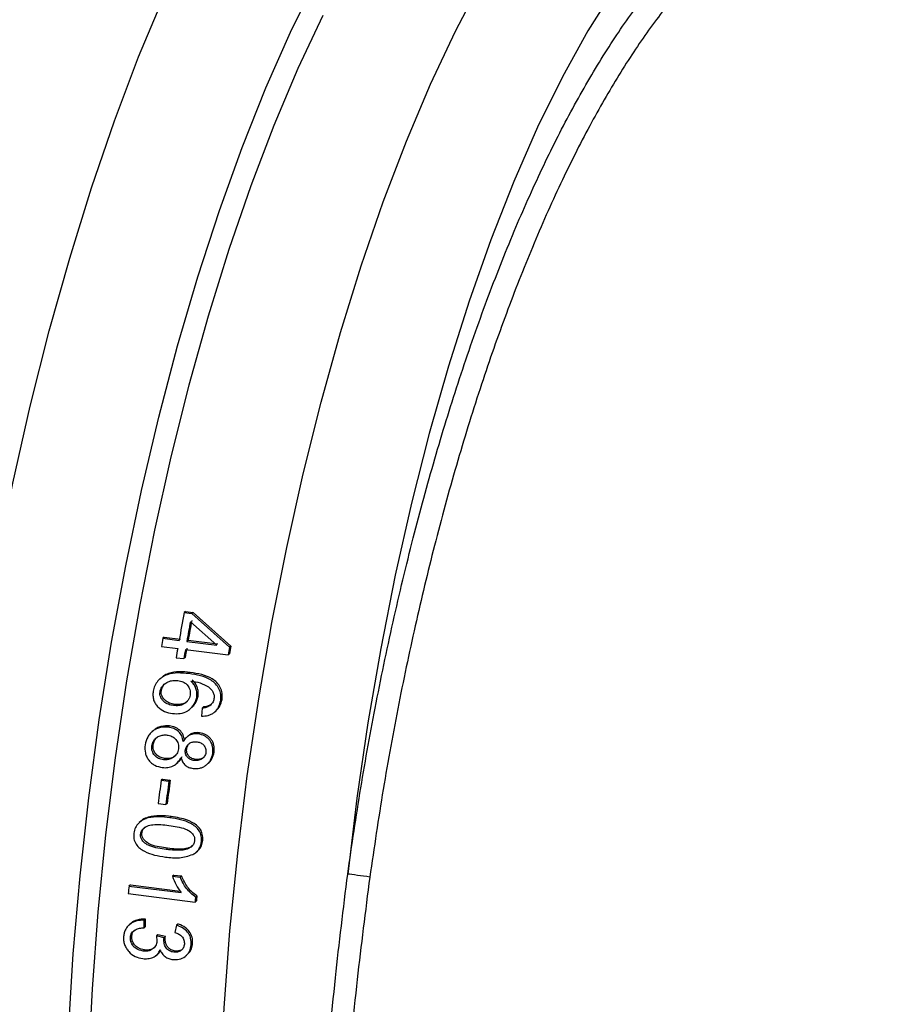
# Model space of a CAD drawing. Units: millimetres. Extents: x 268 to 2181, y 289 to 1510.
# Drawn here: x 1996 to 2042, y 690 to 742 of the extents above; entities that cross this region are included whole.
import ezdxf

# ---------------------------------------------------------------- set-up
doc = ezdxf.new("R2010")
doc.units = ezdxf.units.MM
doc.header["$LTSCALE"] = 3

msp = doc.modelspace()

# ---------------------------------------------------------------- linework, layer by layer
at = {"color": 7, "linetype": 'Continuous', "lineweight": 25}
for p, q in [((2004.804, 710.493), (2004.733, 710.431)), ((2004.733, 710.431), (2005.143, 710.379)), ((2004.804, 710.493), (2005.214, 710.441)), ((2005.214, 710.441), (2005.143, 710.379)), ((2007.222, 708.656), (2005.214, 710.441)), ((2005.064, 709.947), (2006.463, 708.705)), ((2007.151, 708.593), (2005.143, 710.379)), ((2003.673, 709.128), (2003.602, 709.066)), ((2003.602, 709.066), (2004.468, 708.957)), ((2003.673, 709.128), (2004.538, 709.019)), ((2004.948, 708.967), (2004.878, 708.905)), ((2004.878, 708.905), (2006.463, 708.705)), ((2004.948, 708.967), (2006.533, 708.768)), ((2003.526, 708.632), (2004.392, 708.523)), ((2004.802, 708.471), (2007.08, 708.184)), ((2007.222, 708.656), (2007.151, 708.593)), ((2004.308, 708.036), (2004.718, 707.984)), ((2004.789, 708.046), (2004.718, 707.984)), ((2007.15, 708.246), (2007.08, 708.184)), ((2003.508, 706.959), (2003.437, 706.896)), ((2005.051, 707.248), (2004.98, 707.186)), ((2003.523, 706.284), (2003.452, 706.222)), ((2005.472, 705.979), (2005.402, 705.917)), ((2006.748, 705.816), (2006.677, 705.753)), ((2004.237, 705.551), (2004.166, 705.488)), ((2005.057, 705.314), (2005.127, 705.377)), ((2005.685, 705.351), (2005.665, 704.92)), ((2005.755, 705.413), (2005.685, 705.351)), ((2006.163, 705.539), (2006.092, 705.476)), ((2006.361, 705.153), (2006.432, 705.215)), ((2003.098, 704.16), (2003.027, 704.098)), ((2003.959, 704.403), (2003.889, 704.34)), ((2004.942, 703.872), (2004.871, 703.809)), ((2005.552, 704.041), (2005.481, 703.978)), ((2003.091, 703.41), (2003.02, 703.348)), ((2004.868, 703.187), (2004.797, 703.124)), ((2003.699, 702.67), (2003.628, 702.608)), ((2005.335, 702.624), (2005.265, 702.561)), ((2006.326, 703.01), (2006.256, 702.947)), ((2004.318, 702.391), (2004.389, 702.454)), ((2005.948, 702.356), (2006.019, 702.419)), ((2003.582, 701.577), (2003.511, 701.515)), ((2003.511, 701.515), (2003.921, 701.463)), ((2003.582, 701.577), (2003.992, 701.526)), ((2003.992, 701.526), (2003.921, 701.463)), ((2003.352, 700.273), (2003.762, 700.221)), ((2003.833, 700.283), (2003.762, 700.221)), ((2004.046, 699.582), (2003.975, 699.52)), ((2002.413, 699.322), (2002.343, 699.26)), ((2002.488, 698.703), (2002.417, 698.641)), ((2003.852, 697.895), (2003.782, 697.832)), ((2005.723, 698.303), (2005.653, 698.24)), ((2005.345, 697.66), (2005.455, 697.757)), ((2004.185, 696.471), (2004.114, 696.408)), ((2004.114, 696.408), (2004.524, 696.357)), ((2004.185, 696.471), (2004.595, 696.419)), ((2004.595, 696.419), (2004.524, 696.357)), ((2001.872, 695.946), (2001.801, 695.884)), ((2001.801, 695.884), (2004.58, 695.534)), ((2001.872, 695.946), (2004.529, 695.611)), ((2001.762, 695.482), (2005.315, 695.034)), ((2005.411, 695.357), (2005.341, 695.295)), ((2005.386, 695.097), (2005.315, 695.034)), ((2001.883, 693.88), (2001.813, 693.818)), ((2002.67, 694.129), (2002.6, 694.067)), ((2002.61, 693.663), (2002.6, 694.067)), ((2002.681, 693.726), (2002.61, 693.663)), ((2002.681, 693.726), (2002.67, 694.129)), ((2004.326, 693.799), (2004.246, 693.407)), ((2004.397, 693.862), (2004.326, 693.799)), ((2001.947, 693.213), (2001.877, 693.15)), ((2003.332, 693.293), (2003.261, 693.23)), ((2003.261, 693.23), (2003.287, 692.951)), ((2003.67, 693.129), (2003.261, 693.23)), ((2003.741, 693.191), (2003.332, 693.293)), ((2003.731, 693.132), (2003.66, 693.07)), ((2003.66, 693.07), (2003.67, 693.129)), ((2003.741, 693.191), (2003.67, 693.129)), ((2003.731, 693.132), (2003.741, 693.191)), ((2005.183, 692.817), (2005.112, 692.755)), ((2002.63, 692.482), (2002.559, 692.419)), ((2003.219, 692.167), (2003.329, 692.264)), ((2004.25, 692.427), (2004.179, 692.365)), ((2004.785, 692.137), (2004.901, 692.239))]:
    msp.add_line(p, q, dxfattribs=at)
at = {"color": 8, "linetype": 'Continuous', "lineweight": 25, "flags": 128}
for points in [[(1992.832, 700.263), (1993.389, 704.586), (1994.042, 708.883), (1994.79, 713.136), (1995.629, 717.323), (1996.554, 721.425), (1997.561, 725.423), (1998.647, 729.298), (1999.804, 733.031), (2001.029, 736.605), (2002.315, 740.003), (2003.656, 743.21), (2005.046, 746.209), (2006.479, 748.987), (2007.326, 750.492)], [(1998.367, 680.087), (1998.419, 684.083), (1998.576, 688.151), (1998.836, 692.271), (1999.198, 696.422), (1999.661, 700.585), (2000.222, 704.737), (2000.879, 708.859), (2001.627, 712.93), (2002.464, 716.93), (2003.385, 720.838), (2004.386, 724.635), (2005.461, 728.303), (2006.606, 731.823), (2007.814, 735.177), (2009.079, 738.349), (2010.396, 741.323), (2011.758, 744.085)], [(2006.649, 685.346), (2006.858, 689.406), (2007.169, 693.506), (2007.581, 697.628), (2008.091, 701.749), (2008.698, 705.849), (2009.398, 709.908), (2010.187, 713.906), (2011.061, 717.822), (2012.017, 721.636), (2013.049, 725.331), (2014.153, 728.887), (2015.322, 732.286), (2016.551, 735.512), (2017.834, 738.548), (2019.164, 741.379), (2020.534, 743.991)], [(2027.589, 743.596), (2026.202, 741.391), (2024.847, 738.942), (2023.53, 736.263), (2022.258, 733.369), (2021.04, 730.274), (2019.881, 726.997), (2018.788, 723.555), (2017.766, 719.967), (2016.822, 716.253), (2015.961, 712.434), (2015.187, 708.53), (2014.505, 704.562), (2013.918, 700.553), (2013.43, 696.525)], [(2012.105, 742.21), (2010.78, 739.385), (2009.503, 736.357), (2008.279, 733.141), (2007.114, 729.752), (2006.015, 726.209), (2004.987, 722.527), (2004.034, 718.727), (2003.162, 714.825), (2002.375, 710.843), (2001.676, 706.799), (2001.07, 702.714), (2000.56, 698.608), (2000.147, 694.501), (1999.834, 690.414), (1999.622, 686.367)]]:
    msp.add_lwpolyline(points, dxfattribs=at)
at = {"color": 7, "linetype": 'Continuous', "lineweight": 25, "flags": 128}
msp.add_lwpolyline([(2014.606, 696.363), (2014.443, 696.386), (2014.275, 696.409), (2014.107, 696.432), (2013.944, 696.454), (2013.791, 696.476), (2013.651, 696.495), (2013.53, 696.511), (2013.43, 696.525)], dxfattribs=at)
at = {"color": 7, "linetype": 'Continuous', "lineweight": 25}
for centre, radius, start, end in [((2172.218, 679.479), 170.321, 169.52967, 170.03354), ((2172.898, 679.379), 170.595, 169.67785, 170.03331), ((2172.968, 679.442), 170.595, 169.67785, 170.03331), ((2172.485, 679.388), 171.47, 170.03313, 170.18037), ((2173.849, 679.192), 171.977, 170.18037, 170.34497), ((2174.259, 679.141), 171.977, 170.18037, 170.34497), ((2174.33, 679.203), 171.977, 170.18037, 170.34497), ((2176.052, 678.938), 171.484, 170.04149, 170.18036), ((2176.122, 679), 171.484, 170.04149, 170.18036), ((2178.091, 678.535), 176.086, 172.50129, 172.90879), ((2178.572, 678.546), 176.086, 172.50129, 172.90879), ((2178.501, 678.483), 176.086, 172.50129, 172.90879), ((2175.348, 678.848), 174.381, 174.39358, 174.52618), ((2178.853, 678.405), 174.333, 174.44022, 174.52619), ((2178.924, 678.467), 174.333, 174.44022, 174.52619)]:
    msp.add_arc(centre, radius, start, end, dxfattribs=at)
at = {"color": 8, "linetype": 'Continuous', "lineweight": 25}
for points, knots in [([(2013.43, 696.525), (2013.654, 698.055), (2014.102, 701.115), (2014.936, 705.695), (2015.889, 710.237), (2016.958, 714.662), (2018.121, 718.898), (2019.377, 722.962), (2020.734, 726.857), (2022.169, 730.516), (2023.658, 733.88), (2025.202, 736.968), (2026.806, 739.777), (2028.446, 742.257), (2030.092, 744.37), (2031.749, 746.135), (2033.42, 747.542), (2035.079, 748.565), (2036.697, 749.188), (2038.281, 749.435), (2039.828, 749.267), (2041.102, 748.847), (2041.824, 748.336), (2042.071, 748.161)], [0, 0, 0, 0, 0.0480235, 0.0960469, 0.1454653, 0.1948837, 0.2429038, 0.2909239, 0.3403388, 0.3897537, 0.4377681, 0.4857826, 0.5351915, 0.5846005, 0.6326107, 0.6806209, 0.7300254, 0.7794298, 0.8274391, 0.8754484, 0.9248518, 0.9742551, 1, 1, 1, 1]), ([(2037.999, 748.298), (2037.865, 748.282), (2037.201, 748.203), (2035.988, 747.671), (2034.369, 746.703), (2032.738, 745.339), (2031.087, 743.6), (2029.449, 741.502), (2027.846, 739.083), (2026.279, 736.356), (2024.737, 733.292), (2023.256, 729.95), (2021.851, 726.377), (2020.524, 722.587), (2019.267, 718.546), (2018.11, 714.336), (2017.062, 710.012), (2016.127, 705.586), (2015.29, 701.025), (2014.835, 697.921), (2014.606, 696.363)], [0, 0, 0, 0, 0.014922, 0.073843, 0.130697, 0.187945, 0.246438, 0.305361, 0.362218, 0.41947, 0.477968, 0.536895, 0.593757, 0.651013, 0.709515, 0.768447, 0.825309, 0.882566, 0.941068, 1, 1, 1, 1])]:
    msp.add_open_spline(points, degree=3, knots=knots, dxfattribs=at)
at = {"color": 7, "linetype": 'Continuous', "lineweight": 25}
for points, knots in [([(2005.051, 707.248), (2004.86, 707.268), (2004.479, 707.308), (2003.992, 707.24), (2003.667, 707.095), (2003.554, 706.988), (2003.514, 706.951)], [0, 0, 0, 0, 0.360947, 0.721897, 0.903552, 1, 1, 1, 1]), ([(2004.98, 707.186), (2004.789, 707.205), (2004.408, 707.244), (2003.918, 707.182), (2003.56, 707.007), (2003.328, 706.808), (2003.159, 706.545), (2003.109, 706.346), (2003.084, 706.245)], [0, 0, 0, 0, 0.250714, 0.49817, 0.62313, 0.748359, 0.873435, 1, 1, 1, 1]), ([(2003.452, 706.222), (2003.468, 706.286), (2003.503, 706.427), (2003.655, 706.615), (2003.869, 706.764), (2004.134, 706.838), (2004.312, 706.826), (2004.405, 706.82)], [0, 0, 0, 0, 0.154942, 0.338588, 0.557211, 0.770426, 1, 1, 1, 1]), ([(2004.405, 706.82), (2004.496, 706.803), (2004.633, 706.778), (2004.792, 706.683), (2004.896, 706.589), (2004.978, 706.473), (2005.037, 706.342), (2005.065, 706.197), (2005.056, 706.099), (2005.051, 706.049)], [0, 0, 0, 0, 0.247939, 0.372174, 0.497349, 0.622714, 0.748059, 0.873911, 1, 1, 1, 1]), ([(2006.677, 705.753), (2006.684, 705.863), (2006.697, 706.081), (2006.6, 706.393), (2006.416, 706.65), (2005.925, 707.041), (2005.4, 707.122), (2004.98, 707.186)], [0, 0, 0, 0, 0.125371, 0.249151, 0.37407, 0.499967, 1, 1, 1, 1]), ([(2006.748, 705.816), (2006.754, 705.926), (2006.768, 706.147), (2006.668, 706.462), (2006.481, 706.719), (2005.989, 707.104), (2005.468, 707.184), (2005.051, 707.248)], [0, 0, 0, 0, 0.1264217, 0.2518996, 0.3778861, 0.5033964, 1, 1, 1, 1]), ([(2005.083, 706.794), (2005.252, 706.77), (2005.587, 706.723), (2005.883, 706.56), (2006.03, 706.479)], [0, 0, 0, 0, 0.502228, 1, 1, 1, 1]), ([(2005.402, 705.917), (2005.408, 706), (2005.422, 706.166), (2005.364, 706.408), (2005.253, 706.626), (2005.14, 706.738), (2005.083, 706.794)], [0, 0, 0, 0, 0.249651, 0.498996, 0.748677, 1, 1, 1, 1]), ([(2005.472, 705.979), (2005.479, 706.062), (2005.493, 706.229), (2005.435, 706.47), (2005.324, 706.688), (2005.211, 706.8), (2005.154, 706.856)], [0, 0, 0, 0, 0.249651, 0.498996, 0.748677, 1, 1, 1, 1]), ([(2003.084, 706.245), (2003.077, 706.169), (2003.064, 706.017), (2003.103, 705.793), (2003.195, 705.587), (2003.382, 705.361), (2003.687, 705.149), (2003.971, 705.091), (2004.113, 705.062)], [0, 0, 0, 0, 0.124975, 0.249495, 0.374863, 0.500299, 0.74983, 1, 1, 1, 1]), ([(2004.237, 705.551), (2004.144, 705.568), (2003.959, 705.601), (2003.752, 705.723), (2003.626, 705.866), (2003.554, 705.991), (2003.511, 706.134), (2003.519, 706.234), (2003.523, 706.284)], [0, 0, 0, 0, 0.24966, 0.498401, 0.623478, 0.748798, 0.874186, 1, 1, 1, 1]), ([(2003.523, 706.284), (2003.539, 706.348), (2003.575, 706.486), (2003.669, 706.623), (2003.743, 706.672), (2003.753, 706.679)], [0, 0, 0, 0, 0.420468, 0.918828, 1, 1, 1, 1]), ([(2006.03, 706.479), (2006.119, 706.399), (2006.252, 706.278), (2006.334, 706.041), (2006.325, 705.915), (2006.321, 705.852)], [0, 0, 0, 0, 0.49703, 0.748517, 1, 1, 1, 1]), ([(2004.166, 705.488), (2004.073, 705.505), (2003.889, 705.539), (2003.681, 705.66), (2003.555, 705.803), (2003.483, 705.929), (2003.44, 706.072), (2003.448, 706.172), (2003.452, 706.222)], [0, 0, 0, 0, 0.2496597, 0.498401, 0.6234777, 0.7487981, 0.8741859, 1, 1, 1, 1]), ([(2004.113, 705.062), (2004.252, 705.055), (2004.528, 705.042), (2004.87, 705.163), (2005.096, 705.341), (2005.238, 705.509), (2005.347, 705.702), (2005.383, 705.845), (2005.402, 705.917)], [0, 0, 0, 0, 0.2508411, 0.4979535, 0.6233685, 0.7486152, 0.8739493, 1, 1, 1, 1]), ([(2005.051, 706.049), (2005.04, 706.001), (2005.019, 705.903), (2004.946, 705.77), (2004.846, 705.658), (2004.686, 705.542), (2004.449, 705.467), (2004.26, 705.481), (2004.166, 705.488)], [0, 0, 0, 0, 0.124663, 0.249016, 0.374301, 0.499995, 0.749773, 1, 1, 1, 1]), ([(2004.906, 705.723), (2004.861, 705.687), (2004.757, 705.603), (2004.522, 705.533), (2004.343, 705.544), (2004.237, 705.551)], [0, 0, 0, 0, 0.23513, 0.547102, 1, 1, 1, 1]), ([(2005.125, 705.38), (2005.138, 705.39), (2005.209, 705.444), (2005.309, 705.575), (2005.419, 705.766), (2005.454, 705.908), (2005.472, 705.979)], [0, 0, 0, 0, 0.0722656, 0.3816879, 0.6913556, 1, 1, 1, 1]), ([(2005.665, 704.92), (2005.781, 704.927), (2005.956, 704.938), (2006.178, 705.023), (2006.332, 705.119), (2006.462, 705.248), (2006.604, 705.451), (2006.648, 705.632), (2006.677, 705.753)], [0, 0, 0, 0, 0.249111, 0.373729, 0.498884, 0.624186, 0.749384, 1, 1, 1, 1]), ([(2006.321, 705.852), (2006.302, 705.777), (2006.263, 705.628), (2006.149, 705.527), (2006.092, 705.476)], [0, 0, 0, 0, 0.499057, 1, 1, 1, 1]), ([(2006.429, 705.217), (2006.463, 705.248), (2006.543, 705.321), (2006.674, 705.515), (2006.718, 705.695), (2006.748, 705.816)], [0, 0, 0, 0, 0.202673, 0.468293, 1, 1, 1, 1]), ([(2006.092, 705.476), (2006.028, 705.442), (2005.899, 705.372), (2005.756, 705.358), (2005.685, 705.351)], [0, 0, 0, 0, 0.497074, 1, 1, 1, 1]), ([(2006.163, 705.539), (2006.099, 705.504), (2005.97, 705.435), (2005.827, 705.421), (2005.755, 705.413)], [0, 0, 0, 0, 0.497074, 1, 1, 1, 1]), ([(2003.889, 704.34), (2003.748, 704.344), (2003.537, 704.35), (2003.266, 704.26), (2003.079, 704.151), (2002.921, 703.999), (2002.75, 703.756), (2002.694, 703.539), (2002.656, 703.394)], [0, 0, 0, 0, 0.250256, 0.374318, 0.499265, 0.624634, 0.74924, 1, 1, 1, 1]), ([(2003.959, 704.403), (2003.818, 704.407), (2003.605, 704.413), (2003.335, 704.32), (2003.185, 704.24), (2003.118, 704.173), (2003.102, 704.156)], [0, 0, 0, 0, 0.462592, 0.699172, 0.925071, 1, 1, 1, 1]), ([(2004.688, 703.576), (2004.667, 703.677), (2004.625, 703.88), (2004.438, 704.126), (2004.182, 704.286), (2003.987, 704.322), (2003.889, 704.34)], [0, 0, 0, 0, 0.249196, 0.498187, 0.748341, 1, 1, 1, 1]), ([(2004.758, 703.638), (2004.737, 703.74), (2004.696, 703.943), (2004.509, 704.189), (2004.252, 704.348), (2004.057, 704.384), (2003.959, 704.403)], [0, 0, 0, 0, 0.249196, 0.498187, 0.748341, 1, 1, 1, 1]), ([(2003.02, 703.348), (2003.038, 703.424), (2003.075, 703.576), (2003.223, 703.752), (2003.406, 703.876), (2003.616, 703.933), (2003.759, 703.923), (2003.828, 703.918)], [0, 0, 0, 0, 0.206117, 0.40878, 0.599155, 0.804235, 1, 1, 1, 1]), ([(2003.091, 703.41), (2003.11, 703.486), (2003.148, 703.635), (2003.244, 703.77), (2003.309, 703.813), (2003.312, 703.815)], [0, 0, 0, 0, 0.492536, 0.976818, 1, 1, 1, 1]), ([(2003.828, 703.918), (2003.914, 703.901), (2004.085, 703.867), (2004.263, 703.728), (2004.366, 703.582), (2004.421, 703.457), (2004.446, 703.32), (2004.438, 703.227), (2004.434, 703.181)], [0, 0, 0, 0, 0.24863, 0.497676, 0.623083, 0.748469, 0.874034, 1, 1, 1, 1]), ([(2005.481, 703.978), (2005.404, 703.983), (2005.25, 703.993), (2005.02, 703.927), (2004.822, 703.783), (2004.732, 703.645), (2004.688, 703.576)], [0, 0, 0, 0, 0.24978, 0.498591, 0.748578, 1, 1, 1, 1]), ([(2005.552, 704.041), (2005.475, 704.045), (2005.322, 704.054), (2005.104, 703.998), (2004.995, 703.907), (2004.946, 703.866)], [0, 0, 0, 0, 0.3603267, 0.719256, 1, 1, 1, 1]), ([(2006.256, 702.947), (2006.262, 703.073), (2006.273, 703.262), (2006.187, 703.494), (2006.093, 703.65), (2005.969, 703.781), (2005.773, 703.918), (2005.598, 703.954), (2005.481, 703.978)], [0, 0, 0, 0, 0.248853, 0.373872, 0.499043, 0.624521, 0.749638, 1, 1, 1, 1]), ([(2006.326, 703.01), (2006.333, 703.135), (2006.344, 703.324), (2006.258, 703.556), (2006.164, 703.712), (2006.04, 703.843), (2005.844, 703.98), (2005.669, 704.017), (2005.552, 704.041)], [0, 0, 0, 0, 0.2488531, 0.373872, 0.4990433, 0.6245215, 0.749638, 1, 1, 1, 1]), ([(2002.656, 703.394), (2002.648, 703.247), (2002.636, 703.026), (2002.739, 702.755), (2002.852, 702.574), (2002.998, 702.42), (2003.23, 702.261), (2003.435, 702.219), (2003.571, 702.19)], [0, 0, 0, 0, 0.248774, 0.373667, 0.498717, 0.624245, 0.749401, 1, 1, 1, 1]), ([(2003.628, 702.608), (2003.542, 702.624), (2003.412, 702.649), (2003.261, 702.741), (2003.163, 702.832), (2003.085, 702.943), (2003.032, 703.07), (2003.008, 703.208), (2003.016, 703.301), (2003.02, 703.348)], [0, 0, 0, 0, 0.2483242, 0.3726573, 0.4980324, 0.6232727, 0.7483632, 0.8740012, 1, 1, 1, 1]), ([(2003.699, 702.67), (2003.612, 702.687), (2003.483, 702.712), (2003.332, 702.804), (2003.234, 702.895), (2003.156, 703.006), (2003.103, 703.133), (2003.079, 703.271), (2003.087, 703.364), (2003.091, 703.41)], [0, 0, 0, 0, 0.248324, 0.372657, 0.498032, 0.623273, 0.748363, 0.874001, 1, 1, 1, 1]), ([(2004.434, 703.181), (2004.425, 703.135), (2004.406, 703.042), (2004.343, 702.914), (2004.255, 702.804), (2004.149, 702.714), (2004.027, 702.649), (2003.853, 702.595), (2003.718, 702.602), (2003.628, 702.608)], [0, 0, 0, 0, 0.124742, 0.249014, 0.373293, 0.499081, 0.624165, 0.749589, 1, 1, 1, 1]), ([(2005.265, 702.561), (2005.199, 702.575), (2005.068, 702.601), (2004.93, 702.706), (2004.85, 702.817), (2004.808, 702.914), (2004.788, 703.018), (2004.794, 703.089), (2004.797, 703.124)], [0, 0, 0, 0, 0.248903, 0.497847, 0.624747, 0.748815, 0.874095, 1, 1, 1, 1]), ([(2004.797, 703.124), (2004.81, 703.183), (2004.838, 703.3), (2004.952, 703.435), (2005.096, 703.526), (2005.26, 703.568), (2005.373, 703.56), (2005.43, 703.555)], [0, 0, 0, 0, 0.202024, 0.406115, 0.590629, 0.795318, 1, 1, 1, 1]), ([(2005.335, 702.624), (2005.27, 702.637), (2005.139, 702.663), (2005.001, 702.769), (2004.921, 702.88), (2004.879, 702.976), (2004.859, 703.08), (2004.865, 703.151), (2004.868, 703.187)], [0, 0, 0, 0, 0.248903, 0.497847, 0.624747, 0.748815, 0.874095, 1, 1, 1, 1]), ([(2004.868, 703.187), (2004.881, 703.246), (2004.907, 703.363), (2004.989, 703.449), (2005.03, 703.491)], [0, 0, 0, 0, 0.5015306, 1, 1, 1, 1]), ([(2005.43, 703.555), (2005.495, 703.542), (2005.625, 703.515), (2005.758, 703.406), (2005.837, 703.296), (2005.879, 703.202), (2005.9, 703.098), (2005.894, 703.027), (2005.891, 702.991)], [0, 0, 0, 0, 0.248748, 0.49752, 0.622754, 0.747721, 0.873405, 1, 1, 1, 1]), ([(2003.571, 702.19), (2003.67, 702.184), (2003.866, 702.172), (2004.157, 702.257), (2004.403, 702.449), (2004.511, 702.627), (2004.566, 702.717)], [0, 0, 0, 0, 0.250987, 0.49872, 0.747903, 1, 1, 1, 1]), ([(2004.284, 702.837), (2004.236, 702.799), (2004.127, 702.713), (2003.919, 702.655), (2003.771, 702.665), (2003.699, 702.67)], [0, 0, 0, 0, 0.285103, 0.647471, 1, 1, 1, 1]), ([(2004.382, 702.463), (2004.41, 702.483), (2004.519, 702.562), (2004.586, 702.686), (2004.636, 702.779)], [0, 0, 0, 0, 0.251963, 1, 1, 1, 1]), ([(2004.566, 702.717), (2004.59, 702.642), (2004.638, 702.492), (2004.783, 702.306), (2004.982, 702.185), (2005.132, 702.157), (2005.206, 702.143)], [0, 0, 0, 0, 0.249534, 0.498322, 0.748493, 1, 1, 1, 1]), ([(2005.206, 702.143), (2005.326, 702.137), (2005.507, 702.129), (2005.737, 702.21), (2005.896, 702.305), (2006.033, 702.432), (2006.183, 702.636), (2006.227, 702.823), (2006.256, 702.947)], [0, 0, 0, 0, 0.249545, 0.374874, 0.500095, 0.625647, 0.750423, 1, 1, 1, 1]), ([(2005.891, 702.991), (2005.883, 702.956), (2005.868, 702.886), (2005.818, 702.789), (2005.749, 702.707), (2005.637, 702.619), (2005.471, 702.549), (2005.334, 702.557), (2005.265, 702.561)], [0, 0, 0, 0, 0.124888, 0.249069, 0.371963, 0.499625, 0.74926, 1, 1, 1, 1]), ([(2005.797, 702.759), (2005.79, 702.751), (2005.745, 702.701), (2005.625, 702.644), (2005.473, 702.611), (2005.374, 702.62), (2005.335, 702.624)], [0, 0, 0, 0, 0.064413, 0.391354, 0.763619, 1, 1, 1, 1]), ([(2006.016, 702.422), (2006.045, 702.447), (2006.12, 702.512), (2006.253, 702.7), (2006.297, 702.886), (2006.326, 703.01)], [0, 0, 0, 0, 0.169691, 0.446442, 1, 1, 1, 1]), ([(2003.975, 699.52), (2003.587, 699.562), (2003.101, 699.615), (2002.55, 699.417), (2002.306, 699.248), (2002.123, 699), (2002.077, 698.8), (2002.054, 698.699)], [0, 0, 0, 0, 0.498934, 0.624584, 0.749268, 0.87355, 1, 1, 1, 1]), ([(2004.046, 699.582), (2003.842, 699.604), (2003.433, 699.648), (2002.914, 699.595), (2002.565, 699.459), (2002.455, 699.344), (2002.424, 699.31)], [0, 0, 0, 0, 0.363056, 0.728635, 0.92153, 1, 1, 1, 1]), ([(2005.653, 698.24), (2005.654, 698.343), (2005.658, 698.548), (2005.544, 698.839), (2005.338, 699.058), (2004.843, 699.378), (2004.361, 699.457), (2003.975, 699.52)], [0, 0, 0, 0, 0.125333, 0.249473, 0.374826, 0.500578, 1, 1, 1, 1]), ([(2005.723, 698.303), (2005.724, 698.419), (2005.726, 698.626), (2005.602, 698.92), (2005.337, 699.191), (2004.811, 699.461), (2004.341, 699.535), (2004.046, 699.582)], [0, 0, 0, 0, 0.141152, 0.250216, 0.385059, 0.613337, 1, 1, 1, 1]), ([(2002.417, 698.641), (2002.43, 698.7), (2002.456, 698.818), (2002.583, 698.971), (2002.787, 699.1), (2003.252, 699.187), (2003.642, 699.142), (2003.928, 699.109)], [0, 0, 0, 0, 0.09842, 0.194436, 0.323039, 0.503233, 1, 1, 1, 1]), ([(2002.488, 698.703), (2002.501, 698.762), (2002.528, 698.877), (2002.601, 698.984), (2002.653, 699.017), (2002.656, 699.019)], [0, 0, 0, 0, 0.487354, 0.962803, 1, 1, 1, 1]), ([(2003.928, 699.109), (2004.074, 699.088), (2004.368, 699.046), (2004.757, 698.95), (2005.048, 698.803), (2005.206, 698.638), (2005.284, 698.481), (2005.296, 698.369), (2005.291, 698.311), (2005.29, 698.303)], [0, 0, 0, 0, 0.2597081, 0.5199152, 0.6982616, 0.8188321, 0.9029881, 0.987547, 1, 1, 1, 1]), ([(2002.054, 698.699), (2002.05, 698.596), (2002.042, 698.391), (2002.164, 698.103), (2002.371, 697.884), (2002.868, 697.566), (2003.35, 697.488), (2003.736, 697.426)], [0, 0, 0, 0, 0.124633, 0.249479, 0.374915, 0.500089, 1, 1, 1, 1]), ([(2003.782, 697.832), (2003.635, 697.853), (2003.341, 697.895), (2002.954, 697.99), (2002.663, 698.136), (2002.504, 698.3), (2002.423, 698.458), (2002.411, 698.573), (2002.417, 698.633), (2002.417, 698.641)], [0, 0, 0, 0, 0.259207, 0.518912, 0.693577, 0.815374, 0.900689, 0.986459, 1, 1, 1, 1]), ([(2003.852, 697.895), (2003.706, 697.916), (2003.412, 697.958), (2003.025, 698.052), (2002.734, 698.198), (2002.575, 698.362), (2002.494, 698.521), (2002.482, 698.635), (2002.487, 698.695), (2002.488, 698.703)], [0, 0, 0, 0, 0.259207, 0.518912, 0.693577, 0.815374, 0.900689, 0.986459, 1, 1, 1, 1]), ([(2005.29, 698.303), (2005.279, 698.248), (2005.256, 698.132), (2005.136, 697.979), (2004.943, 697.851), (2004.629, 697.78), (2004.232, 697.783), (2003.933, 697.816), (2003.782, 697.832)], [0, 0, 0, 0, 0.0907947, 0.1906953, 0.3138299, 0.4788037, 0.7372827, 1, 1, 1, 1]), ([(2005.189, 698.045), (2005.138, 698.006), (2005.009, 697.907), (2004.698, 697.845), (2004.303, 697.845), (2004.003, 697.878), (2003.852, 697.895)], [0, 0, 0, 0, 0.1366666, 0.3442352, 0.6694513, 1, 1, 1, 1]), ([(2005.201, 697.565), (2005.259, 697.602), (2005.375, 697.675), (2005.518, 697.832), (2005.616, 698.025), (2005.64, 698.169), (2005.653, 698.24)], [0, 0, 0, 0, 0.2492695, 0.4971892, 0.7480677, 1, 1, 1, 1]), ([(2005.449, 697.765), (2005.471, 697.781), (2005.561, 697.845), (2005.67, 698.033), (2005.705, 698.21), (2005.723, 698.303)], [0, 0, 0, 0, 0.138868, 0.547006, 1, 1, 1, 1]), ([(2003.736, 697.426), (2003.986, 697.396), (2004.484, 697.336), (2004.964, 697.489), (2005.201, 697.565)], [0, 0, 0, 0, 0.504004, 1, 1, 1, 1]), ([(2004.114, 696.408), (2004.172, 696.251), (2004.287, 695.936), (2004.482, 695.668), (2004.58, 695.534)], [0, 0, 0, 0, 0.499829, 1, 1, 1, 1]), ([(2005.341, 695.295), (2005.166, 695.437), (2004.816, 695.725), (2004.622, 696.145), (2004.524, 696.357)], [0, 0, 0, 0, 0.4977077, 1, 1, 1, 1]), ([(2005.411, 695.357), (2005.317, 695.426), (2005.133, 695.561), (2004.839, 695.91), (2004.692, 696.216), (2004.595, 696.419)], [0, 0, 0, 0, 0.261781, 0.509428, 1, 1, 1, 1]), ([(2011.979, 679.289), (2012.063, 681.202), (2012.233, 685.05), (2012.726, 690.842), (2013.202, 694.683), (2013.43, 696.525)], [0, 0, 0, 0, 0.3396, 0.683195, 1, 1, 1, 1]), ([(2014.606, 696.363), (2014.372, 694.546), (2013.885, 690.777), (2013.362, 685.052), (2013.167, 681.242), (2013.068, 679.326)], [0, 0, 0, 0, 0.316478, 0.656241, 1, 1, 1, 1]), ([(2002.6, 694.067), (2002.472, 694.064), (2002.218, 694.057), (2001.923, 693.919), (2001.731, 693.748), (2001.618, 693.588), (2001.54, 693.403), (2001.522, 693.269), (2001.513, 693.203)], [0, 0, 0, 0, 0.249867, 0.498903, 0.623858, 0.748717, 0.874129, 1, 1, 1, 1]), ([(2001.877, 693.15), (2001.883, 693.193), (2001.896, 693.278), (2001.95, 693.395), (2002.034, 693.489), (2002.17, 693.581), (2002.367, 693.644), (2002.529, 693.657), (2002.61, 693.663)], [0, 0, 0, 0, 0.124913, 0.24924, 0.374597, 0.499874, 0.749414, 1, 1, 1, 1]), ([(2002.67, 694.129), (2002.52, 694.122), (2002.26, 694.108), (2001.989, 693.99), (2001.903, 693.889), (2001.89, 693.874)], [0, 0, 0, 0, 0.538461, 0.930164, 1, 1, 1, 1]), ([(2005.112, 692.755), (2005.111, 692.876), (2005.11, 693.06), (2005.016, 693.285), (2004.886, 693.488), (2004.654, 693.684), (2004.436, 693.761), (2004.326, 693.799)], [0, 0, 0, 0, 0.24927, 0.374603, 0.499703, 0.749346, 1, 1, 1, 1]), ([(2005.183, 692.817), (2005.182, 692.933), (2005.181, 693.164), (2005.029, 693.466), (2004.781, 693.71), (2004.554, 693.812), (2004.412, 693.857), (2004.397, 693.862)], [0, 0, 0, 0, 0.238479, 0.473964, 0.675997, 0.965923, 1, 1, 1, 1]), ([(2001.513, 693.203), (2001.511, 693.129), (2001.508, 692.983), (2001.558, 692.767), (2001.656, 692.568), (2001.829, 692.335), (2002.122, 692.108), (2002.395, 692.052), (2002.533, 692.024)], [0, 0, 0, 0, 0.12528, 0.249914, 0.375099, 0.500414, 0.749625, 1, 1, 1, 1]), ([(2002.559, 692.419), (2002.472, 692.436), (2002.297, 692.47), (2002.103, 692.602), (2001.984, 692.746), (2001.915, 692.87), (2001.874, 693.008), (2001.876, 693.103), (2001.877, 693.15)], [0, 0, 0, 0, 0.248728, 0.497317, 0.622474, 0.747893, 0.87364, 1, 1, 1, 1]), ([(2002.63, 692.482), (2002.51, 692.508), (2002.312, 692.551), (2002.091, 692.746), (2001.971, 692.947), (2001.941, 693.114), (2001.946, 693.196), (2001.947, 693.213)], [0, 0, 0, 0, 0.339683, 0.559251, 0.779251, 0.955127, 1, 1, 1, 1]), ([(2001.947, 693.213), (2001.959, 693.275), (2001.979, 693.389), (2002.048, 693.501), (2002.099, 693.535), (2002.108, 693.541)], [0, 0, 0, 0, 0.498919, 0.908287, 1, 1, 1, 1]), ([(2004.25, 692.427), (2004.177, 692.442), (2004.048, 692.47), (2003.891, 692.589), (2003.788, 692.74), (2003.726, 692.927), (2003.729, 693.061), (2003.731, 693.132)], [0, 0, 0, 0, 0.235148, 0.415602, 0.595871, 0.785702, 1, 1, 1, 1]), ([(2004.246, 693.407), (2004.313, 693.386), (2004.448, 693.343), (2004.595, 693.232), (2004.682, 693.114), (2004.744, 692.977), (2004.746, 692.865), (2004.747, 692.79)], [0, 0, 0, 0, 0.249966, 0.499402, 0.624444, 0.7494, 1, 1, 1, 1]), ([(2003.287, 692.951), (2003.281, 692.907), (2003.268, 692.82), (2003.217, 692.698), (2003.139, 692.596), (2003.01, 692.487), (2002.812, 692.404), (2002.644, 692.414), (2002.559, 692.419)], [0, 0, 0, 0, 0.125288, 0.249908, 0.374968, 0.500044, 0.749278, 1, 1, 1, 1]), ([(2003.169, 692.626), (2003.12, 692.589), (2003.014, 692.51), (2002.822, 692.467), (2002.691, 692.477), (2002.63, 692.482)], [0, 0, 0, 0, 0.314347, 0.683139, 1, 1, 1, 1]), ([(2004.179, 692.365), (2004.102, 692.381), (2003.986, 692.406), (2003.854, 692.502), (2003.771, 692.594), (2003.711, 692.703), (2003.657, 692.861), (2003.659, 692.986), (2003.66, 693.07)], [0, 0, 0, 0, 0.248203, 0.373384, 0.498871, 0.624716, 0.749728, 1, 1, 1, 1]), ([(2004.127, 691.973), (2004.244, 691.968), (2004.478, 691.958), (2004.745, 692.094), (2004.915, 692.254), (2005.055, 692.45), (2005.089, 692.633), (2005.112, 692.755)], [0, 0, 0, 0, 0.249719, 0.499025, 0.624649, 0.749767, 1, 1, 1, 1]), ([(2004.747, 692.79), (2004.734, 692.721), (2004.714, 692.618), (2004.632, 692.51), (2004.558, 692.443), (2004.472, 692.394), (2004.345, 692.355), (2004.245, 692.361), (2004.179, 692.365)], [0, 0, 0, 0, 0.247504, 0.372738, 0.497891, 0.623442, 0.748713, 1, 1, 1, 1]), ([(2004.894, 692.246), (2004.949, 692.296), (2005.076, 692.414), (2005.159, 692.628), (2005.177, 692.773), (2005.183, 692.817)], [0, 0, 0, 0, 0.348011, 0.802828, 1, 1, 1, 1]), ([(2002.533, 692.024), (2002.625, 692.018), (2002.81, 692.006), (2003.036, 692.063), (2003.2, 692.149), (2003.344, 692.27), (2003.405, 692.403), (2003.445, 692.491)], [0, 0, 0, 0, 0.249747, 0.499395, 0.624762, 0.750315, 1, 1, 1, 1]), ([(2003.323, 692.271), (2003.351, 692.292), (2003.414, 692.339), (2003.447, 692.414), (2003.466, 692.455)], [0, 0, 0, 0, 0.443173, 1, 1, 1, 1]), ([(2003.445, 692.491), (2003.48, 692.422), (2003.55, 692.286), (2003.714, 692.124), (2003.911, 692.014), (2004.055, 691.987), (2004.127, 691.973)], [0, 0, 0, 0, 0.2495139, 0.4981292, 0.7484026, 1, 1, 1, 1]), ([(2004.661, 692.54), (2004.656, 692.535), (2004.617, 692.488), (2004.508, 692.441), (2004.37, 692.417), (2004.283, 692.424), (2004.25, 692.427)], [0, 0, 0, 0, 0.048834, 0.406226, 0.773002, 1, 1, 1, 1])]:
    msp.add_open_spline(points, degree=3, knots=knots, dxfattribs=at)

doc.saveas('drawing.dxf')
